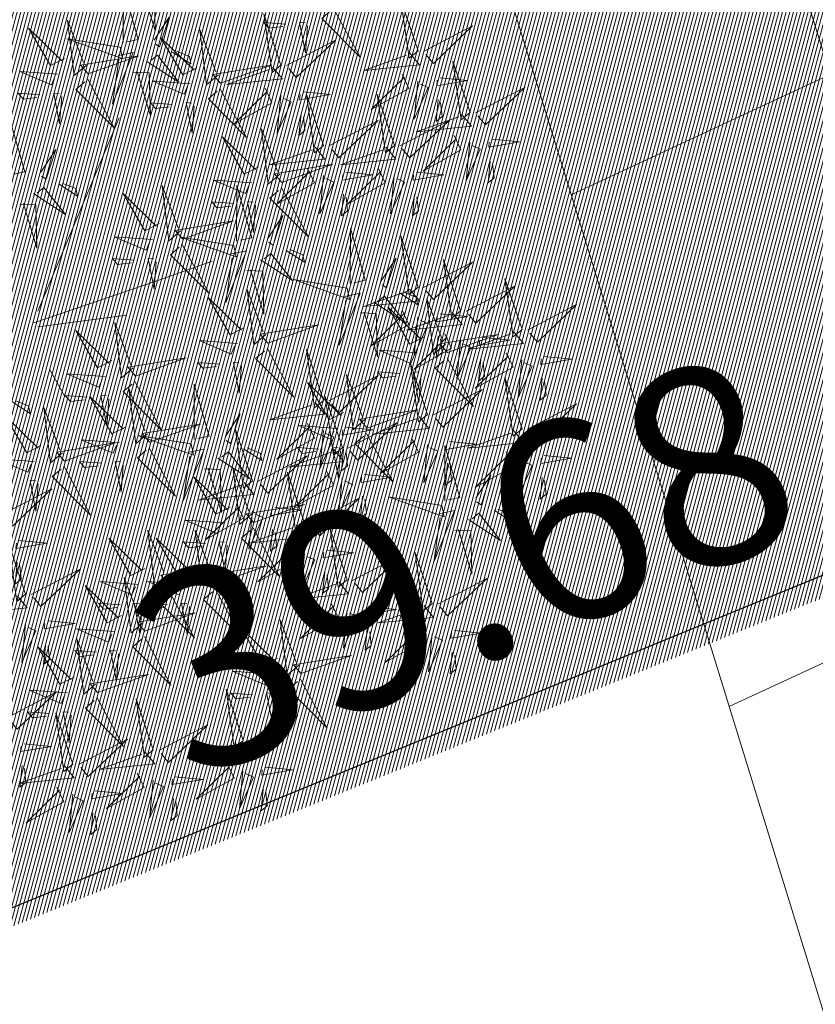
# Model space of a CAD drawing. Units: metres. Extents: x 545691 to 546001, y 6584114 to 6584429.
# Drawn here: x 545896 to 545899, y 6584183 to 6584187 of the extents above; entities that cross this region are included whole.
import ezdxf
from ezdxf.enums import TextEntityAlignment as Align

# ---------------------------------------------------------------- set-up
doc = ezdxf.new("R2010")
doc.units = ezdxf.units.M
doc.header["$LTSCALE"] = 0.5
doc.header["$MEASUREMENT"] = 0
for name, pattern in [('CENTER', [2, 1.25, -0.25, 0.25, -0.25]), ('KATASTRIPIIR', [0.02, 0.01, 0.01]), ('VEEPIIR', [0.02, 0.01, 0.01])]:
    doc.linetypes.add(name, pattern=pattern)
for name, color, linetype in [('+PUUD', 86, 'Continuous'), ('K-hoone-maapealne-joon-ABI', 7, 'CENTER'), ('PIIR', 32, 'Continuous'), ('Planeeritav haljastus', 7, 'Continuous'), ('SITRASS', 102, 'Continuous'), ('VEEKOGU', 5, 'Continuous'), ('VORMISTUS', 7, 'Continuous')]:
    doc.layers.add(name, color=color, linetype=linetype)
doc.layers.add('KORGUS-EH2000', color=2, linetype='Continuous', lineweight=0)
doc.styles.add('Style-INTL_ISO_ITALIC', font='INTL_ISO_ITALIC.shx')
doc.linetypes.add('SI_VKBL', pattern='A,8,-2,4,[132,mkm.shx,S=0.5,R=0,X=0,Y=0],1,[132,mkm.shx,S=0.5,R=0,X=0,Y=0],4,-2', length=21)

# ---------------------------------------------------------------- blocks, each defined once
blk = doc.blocks.new('dsfsdf')
at = {"layer": '+PUUD', "color": 32, "lineweight": 13}
for p, q in [((545104.8467, 6584745.7646), (545105.0814, 6584746.3228)), ((545105.1932, 6584745.8539), (545105.3497, 6584745.9097)), ((545104.8355, 6584745.7311), (545105.1932, 6584745.8539)), ((545104.8467, 6584745.72), (545105.1038, 6584745.7535)), ((545104.8802, 6584745.5972), (545104.9249, 6584745.519))]:
    blk.add_line(p, q, dxfattribs=at)
at = {"layer": '+PUUD', "lineweight": 13}
for points in [[(545105.0931, 6584746.5402), (545105.0937, 6584746.7), (545105.1368, 6584746.5494), (545105.104, 6584746.5425)], [(545105.136, 6584746.7005), (545105.1821, 6584746.6988), (545105.1855, 6584746.5741), (545105.147, 6584746.7028)], [(545105.9446, 6584746.5163), (545105.8952, 6584746.6639), (545105.9187, 6584746.495), (545105.9446, 6584746.5163)], [(545105.5486, 6584746.4754), (545105.4993, 6584746.623), (545105.5228, 6584746.4541), (545105.5486, 6584746.4754)], [(545105.7006, 6584746.6389), (545105.777, 6584746.4986), (545105.6667, 6584746.6098), (545105.6921, 6584746.6317)], [(545104.9857, 6584746.4744), (545104.9518, 6584746.4452), (545104.9323, 6584746.6051), (545104.9785, 6584746.4828)], [(545105.1829, 6584746.5477), (545105.2261, 6584746.6138), (545105.1984, 6584746.5281), (545105.1852, 6584746.5367)], [(545105.5625, 6584746.5939), (545105.4995, 6584746.5986), (545105.514, 6584746.5817), (545105.554, 6584746.5866)], [(545105.6255, 6584746.5891), (545105.6195, 6584746.5104), (545105.6024, 6584746.5988), (545105.6182, 6584746.5976)], [(545104.9239, 6584746.4949), (545104.8828, 6584746.4742), (545104.8197, 6584746.5819), (545104.9155, 6584746.4876)], [(545105.368, 6584746.4471), (545105.3341, 6584746.418), (545105.3146, 6584746.5778), (545105.3607, 6584746.4556)], [(545105.9603, 6584746.5148), (545106.1022, 6584746.5883), (545105.9887, 6584746.4803), (545105.9674, 6584746.5062)], [(545105.0844, 6584746.527), (545104.9308, 6584746.5517), (545105.0913, 6584746.4942), (545105.0844, 6584746.527)], [(545105.3062, 6584746.4676), (545105.265, 6584746.4469), (545105.202, 6584746.5546), (545105.2977, 6584746.4603)], [(545105.5643, 6584746.4739), (545105.7063, 6584746.5474), (545105.5928, 6584746.4394), (545105.5715, 6584746.4653)], [(545105.0781, 6584746.5028), (545105.1218, 6584746.512), (545105.0619, 6584746.3625), (545105.0804, 6584746.4919)], [(545105.2358, 6584746.5132), (545105.2887, 6584746.4787), (545105.2842, 6584746.5005), (545105.2467, 6584746.5155)], [(545105.9202, 6584746.5107), (545105.9487, 6584746.4762), (545105.7884, 6584746.46), (545105.9116, 6584746.5036)], [(545104.9918, 6584746.4502), (545105.1384, 6584746.5025), (545104.97, 6584746.4756), (545104.9918, 6584746.4502)], [(545105.1615, 6584746.4861), (545105.2542, 6584746.4258), (545105.1921, 6584746.504), (545105.1725, 6584746.4884)], [(545106.0947, 6584746.339), (545106.0454, 6584746.4866), (545106.0689, 6584746.3177), (545106.0947, 6584746.339)], [(545104.9046, 6584746.4488), (545104.7943, 6584746.4571), (545104.8864, 6584746.4185), (545104.8961, 6584746.4415)], [(545105.1224, 6584746.4551), (545105.1684, 6584746.4534), (545105.1718, 6584746.3286), (545105.1333, 6584746.4574)], [(545105.3741, 6584746.4229), (545105.5207, 6584746.4753), (545105.3523, 6584746.4483), (545105.3741, 6584746.4229)], [(545105.5243, 6584746.4698), (545105.5527, 6584746.4353), (545105.3925, 6584746.4191), (545105.5157, 6584746.4627)], [(545105.8985, 6584746.4493), (545105.9183, 6584746.4078), (545105.8094, 6584746.3469), (545105.9056, 6584746.4407)], [(545104.9906, 6584746.4344), (545105.067, 6584746.294), (545104.9567, 6584746.4053), (545104.9821, 6584746.4271)], [(545105.2869, 6584746.4215), (545105.1766, 6584746.4298), (545105.2687, 6584746.3912), (545105.2784, 6584746.4142)], [(545105.9442, 6584746.4291), (545105.9336, 6584746.319), (545105.9741, 6584746.4103), (545105.9513, 6584746.4204)], [(545106.0085, 6584746.4387), (545106.0872, 6584746.4311), (545105.9984, 6584746.4159), (545105.9999, 6584746.4316)], [(545104.8525, 6584746.3893), (545104.7895, 6584746.3941), (545104.8041, 6584746.3771), (545104.844, 6584746.382)], [(545104.9155, 6584746.3846), (545104.9095, 6584746.3058), (545104.8925, 6584746.3942), (545104.9083, 6584746.3931)], [(545105.3729, 6584746.4071), (545105.4493, 6584746.2668), (545105.339, 6584746.378), (545105.3644, 6584746.3999)], [(545105.5026, 6584746.4084), (545105.5224, 6584746.3668), (545105.4134, 6584746.306), (545105.5097, 6584746.3998)], [(545105.6126, 6584746.3978), (545105.6912, 6584746.3902), (545105.6025, 6584746.375), (545105.604, 6584746.3907)], [(545106.1105, 6584746.3375), (545106.2524, 6584746.4111), (545106.1389, 6584746.303), (545106.1176, 6584746.3289)], [(545105.2348, 6584746.3621), (545105.1718, 6584746.3668), (545105.1863, 6584746.3498), (545105.2263, 6584746.3548)], [(545105.2978, 6584746.3573), (545105.2918, 6584746.2786), (545105.2748, 6584746.367), (545105.2905, 6584746.3658)], [(545105.5482, 6584746.3882), (545105.5377, 6584746.2781), (545105.5782, 6584746.3694), (545105.5553, 6584746.3795)], [(545105.6715, 6584746.2436), (545105.6221, 6584746.3912), (545105.6457, 6584746.2223), (545105.6715, 6584746.2436)], [(545105.8763, 6584746.2436), (545105.8269, 6584746.3912), (545105.8505, 6584746.2223), (545105.8763, 6584746.2436)], [(545106.0025, 6584746.3758), (545105.9965, 6584746.3129), (545106.0138, 6584746.3271), (545106.0096, 6584746.3672)], [(545105.6066, 6584746.3349), (545105.6006, 6584746.272), (545105.6178, 6584746.2862), (545105.6137, 6584746.3263)], [(545104.7654, 6584746.1584), (545104.7661, 6584746.3182), (545104.8092, 6584746.1676), (545104.7763, 6584746.1607)], [(545105.6872, 6584746.2421), (545105.8291, 6584746.3156), (545105.7157, 6584746.2076), (545105.6943, 6584746.2334)], [(545105.892, 6584746.2421), (545106.0339, 6584746.3156), (545105.9205, 6584746.2076), (545105.8991, 6584746.2334)], [(545106.0704, 6584746.3335), (545106.0988, 6584746.299), (545105.9386, 6584746.2827), (545106.0618, 6584746.3264)], [(545105.5455, 6584746.1608), (545105.5116, 6584746.1316), (545105.4921, 6584746.2915), (545105.5382, 6584746.1692)], [(545105.4837, 6584746.1812), (545105.4425, 6584746.1606), (545105.3794, 6584746.2683), (545105.4752, 6584746.1739)], [(545106.0487, 6584746.2721), (545106.0685, 6584746.2305), (545105.9595, 6584746.1696), (545106.0558, 6584746.2635)], [(545106.0943, 6584746.2518), (545106.0838, 6584746.1417), (545106.1243, 6584746.233), (545106.1014, 6584746.2432)], [(545106.1587, 6584746.2614), (545106.2373, 6584746.2538), (545106.1486, 6584746.2386), (545106.1501, 6584746.2543)], [(545104.8552, 6584746.1659), (545104.8984, 6584746.232), (545104.8707, 6584746.1463), (545104.8575, 6584746.1549)], [(545105.6472, 6584746.238), (545105.6756, 6584746.2035), (545105.5154, 6584746.1873), (545105.6386, 6584746.2309)], [(545105.852, 6584746.238), (545105.8804, 6584746.2035), (545105.7202, 6584746.1873), (545105.8433, 6584746.2309)], [(545106.1527, 6584746.1985), (545106.1467, 6584746.1356), (545106.1639, 6584746.1498), (545106.1598, 6584746.1899)], [(545105.5516, 6584746.1365), (545105.6981, 6584746.1889), (545105.5298, 6584746.1619), (545105.5516, 6584746.1365)], [(545105.6254, 6584746.1766), (545105.6453, 6584746.135), (545105.5363, 6584746.0742), (545105.6325, 6584746.168)], [(545105.7355, 6584746.166), (545105.8141, 6584746.1584), (545105.7254, 6584746.1432), (545105.7269, 6584746.1589)], [(545105.8302, 6584746.1766), (545105.85, 6584746.135), (545105.7411, 6584746.0742), (545105.8373, 6584746.168)], [(545105.9403, 6584746.166), (545106.0189, 6584746.1584), (545105.9302, 6584746.1432), (545105.9317, 6584746.1589)], [(545105.4643, 6584746.1352), (545105.3541, 6584746.1434), (545105.4462, 6584746.1048), (545105.4559, 6584746.1279)], [(545105.6711, 6584746.1563), (545105.6606, 6584746.0463), (545105.701, 6584746.1376), (545105.6782, 6584746.1477)], [(545105.8759, 6584746.1563), (545105.8654, 6584746.0463), (545105.9058, 6584746.1376), (545105.883, 6584746.1477)], [(545104.8339, 6584746.1043), (545104.9265, 6584746.044), (545104.8644, 6584746.1222), (545104.8448, 6584746.1066)], [(545104.9081, 6584746.1314), (545104.9611, 6584746.0969), (545104.9565, 6584746.1187), (545104.9191, 6584746.1337)], [(545105.2588, 6584745.9971), (545105.2249, 6584745.968), (545105.2054, 6584746.1279), (545105.2515, 6584746.0056)], [(545105.4207, 6584745.9675), (545105.4214, 6584746.1273), (545105.4645, 6584745.9767), (545105.4317, 6584745.9698)], [(545105.5504, 6584746.1208), (545105.6268, 6584745.9804), (545105.5165, 6584746.0916), (545105.5419, 6584746.1135)], [(545105.197, 6584746.0176), (545105.1558, 6584745.9969), (545105.0927, 6584746.1046), (545105.1885, 6584746.0103)], [(545105.4123, 6584746.0757), (545105.3493, 6584746.0804), (545105.3638, 6584746.0635), (545105.4038, 6584746.0684)], [(545105.4753, 6584746.071), (545105.4693, 6584745.9922), (545105.4523, 6584746.0806), (545105.468, 6584746.0794)], [(545105.7295, 6584746.1031), (545105.7235, 6584746.0402), (545105.7407, 6584746.0544), (545105.7366, 6584746.0945)], [(545105.9343, 6584746.1031), (545105.9283, 6584746.0402), (545105.9455, 6584746.0544), (545105.9414, 6584746.0945)], [(545104.7947, 6584746.0733), (545104.8408, 6584746.0716), (545104.8442, 6584745.9468), (545104.8057, 6584746.0756)], [(545105.2649, 6584745.9729), (545105.4114, 6584746.0253), (545105.243, 6584745.9983), (545105.2649, 6584745.9729)], [(545105.5105, 6584745.975), (545105.5537, 6584746.0411), (545105.5261, 6584745.9554), (545105.5128, 6584745.964)], [(545105.7484, 6584745.8448), (545105.7491, 6584746.0046), (545105.7922, 6584745.854), (545105.7593, 6584745.8471)], [(545105.1776, 6584745.9715), (545105.0674, 6584745.9798), (545105.1595, 6584745.9412), (545105.1692, 6584745.9642)], [(545105.4121, 6584745.9543), (545105.2584, 6584745.979), (545105.419, 6584745.9215), (545105.4121, 6584745.9543)], [(545105.9446, 6584745.8345), (545105.8952, 6584745.9821), (545105.9187, 6584745.8132), (545105.9446, 6584745.8345)], [(545105.2637, 6584745.9572), (545105.3401, 6584745.8168), (545105.2298, 6584745.928), (545105.2552, 6584745.9499)], [(545105.4058, 6584745.9301), (545105.4495, 6584745.9393), (545105.3896, 6584745.7898), (545105.4081, 6584745.9192)], [(545105.5635, 6584745.9405), (545105.6164, 6584745.906), (545105.6118, 6584745.9278), (545105.5744, 6584745.9428)], [(545105.1256, 6584745.9121), (545105.0626, 6584745.9168), (545105.0771, 6584745.8999), (545105.1171, 6584745.9048)], [(545105.1886, 6584745.9073), (545105.1826, 6584745.8286), (545105.1656, 6584745.917), (545105.1813, 6584745.9158)], [(545105.4892, 6584745.9134), (545105.5818, 6584745.8531), (545105.5197, 6584745.9313), (545105.5001, 6584745.9157)], [(545105.8382, 6584745.8522), (545105.8814, 6584745.9184), (545105.8537, 6584745.8327), (545105.8405, 6584745.8413)], [(545106.0674, 6584745.7663), (545106.0181, 6584745.9139), (545106.0416, 6584745.745), (545106.0674, 6584745.7663)], [(545105.4501, 6584745.8824), (545105.4961, 6584745.8807), (545105.4995, 6584745.7559), (545105.461, 6584745.8847)], [(545105.9603, 6584745.833), (545106.1022, 6584745.9065), (545105.9887, 6584745.7985), (545105.9674, 6584745.8244)], [(545105.7398, 6584745.8315), (545105.5861, 6584745.8563), (545105.7467, 6584745.7988), (545105.7398, 6584745.8315)], [(545106.2449, 6584745.7118), (545106.1955, 6584745.8594), (545106.2191, 6584745.6905), (545106.2449, 6584745.7118)], [(545105.5045, 6584745.6971), (545105.4706, 6584745.668), (545105.4511, 6584745.8279), (545105.4973, 6584745.7056)], [(545105.9202, 6584745.8289), (545105.9487, 6584745.7944), (545105.7884, 6584745.7782), (545105.9116, 6584745.8218)], [(545106.0831, 6584745.7648), (545106.2251, 6584745.8384), (545106.1116, 6584745.7303), (545106.0903, 6584745.7562)], [(545105.4427, 6584745.7176), (545105.4016, 6584745.6969), (545105.3385, 6584745.8046), (545105.4343, 6584745.7103)], [(545105.7334, 6584745.8074), (545105.7772, 6584745.8166), (545105.7172, 6584745.6671), (545105.7357, 6584745.7965)], [(545105.8169, 6584745.7907), (545105.9095, 6584745.7304), (545105.8474, 6584745.8085), (545105.8278, 6584745.793)], [(545105.8911, 6584745.8177), (545105.9441, 6584745.7832), (545105.9395, 6584745.8051), (545105.9021, 6584745.82)], [(545106.0233, 6584745.6699), (545105.9894, 6584745.6407), (545105.9699, 6584745.8006), (545106.0161, 6584745.6783)], [(545105.8985, 6584745.7676), (545105.9183, 6584745.726), (545105.8094, 6584745.6651), (545105.9056, 6584745.7589)], [(545105.9615, 6584745.6903), (545105.9204, 6584745.6697), (545105.8573, 6584745.7774), (545105.9531, 6584745.6831)], [(545106.2606, 6584745.7103), (545106.4025, 6584745.7838), (545106.2891, 6584745.6758), (545106.2677, 6584745.7016)], [(545105.7777, 6584745.7597), (545105.8238, 6584745.7579), (545105.8272, 6584745.6332), (545105.7887, 6584745.762)], [(545106.0431, 6584745.7608), (545106.0715, 6584745.7263), (545105.9113, 6584745.71), (545106.0345, 6584745.7537)], [(545105.9442, 6584745.7473), (545105.9336, 6584745.6372), (545105.9741, 6584745.7285), (545105.9513, 6584745.7386)], [(545106.0085, 6584745.7569), (545106.0872, 6584745.7493), (545105.9984, 6584745.7341), (545105.9999, 6584745.7498)], [(545105.1223, 6584745.6017), (545105.0884, 6584745.5725), (545105.0689, 6584745.7324), (545105.115, 6584745.6102)], [(545105.5106, 6584745.6729), (545105.6572, 6584745.7253), (545105.4888, 6584745.6983), (545105.5106, 6584745.6729)], [(545105.0605, 6584745.6222), (545105.0193, 6584745.6015), (545104.9562, 6584745.7092), (545105.052, 6584745.6149)], [(545106.0214, 6584745.6994), (545106.0412, 6584745.6578), (545105.9322, 6584745.5969), (545106.0285, 6584745.6908)], [(545106.0025, 6584745.694), (545105.9965, 6584745.6311), (545106.0138, 6584745.6453), (545106.0096, 6584745.6854)], [(545106.0294, 6584745.6456), (545106.176, 6584745.698), (545106.0076, 6584745.671), (545106.0294, 6584745.6456)], [(545106.2206, 6584745.7062), (545106.249, 6584745.6717), (545106.0888, 6584745.6555), (545106.212, 6584745.6991)], [(545106.1314, 6584745.6887), (545106.21, 6584745.6811), (545106.1213, 6584745.6659), (545106.1228, 6584745.6816)], [(545105.4234, 6584745.6715), (545105.3131, 6584745.6798), (545105.4052, 6584745.6412), (545105.4149, 6584745.6643)], [(545105.5094, 6584745.6572), (545105.5858, 6584745.5168), (545105.4755, 6584745.628), (545105.5009, 6584745.6499)], [(545105.6715, 6584745.5073), (545105.6221, 6584745.6549), (545105.6457, 6584745.486), (545105.6715, 6584745.5073)], [(545105.9422, 6584745.6443), (545105.8319, 6584745.6525), (545105.924, 6584745.614), (545105.9337, 6584745.637)], [(545106.067, 6584745.6791), (545106.0565, 6584745.569), (545106.097, 6584745.6603), (545106.0741, 6584745.6705)], [(545105.1283, 6584745.5775), (545105.2749, 6584745.6298), (545105.1065, 6584745.6029), (545105.1283, 6584745.5775)], [(545106.0282, 6584745.6299), (545106.1047, 6584745.4895), (545105.9943, 6584745.6008), (545106.0197, 6584745.6226)], [(545106.1988, 6584745.6448), (545106.2187, 6584745.6032), (545106.1097, 6584745.5424), (545106.206, 6584745.6362)], [(545106.1254, 6584745.6258), (545106.1194, 6584745.5629), (545106.1366, 6584745.5771), (545106.1325, 6584745.6172)], [(545106.2445, 6584745.6245), (545106.234, 6584745.5145), (545106.2745, 6584745.6058), (545106.2516, 6584745.6159)], [(545106.3089, 6584745.6342), (545106.3875, 6584745.6266), (545106.2988, 6584745.6114), (545106.3003, 6584745.6271)], [(545105.3713, 6584745.6121), (545105.3083, 6584745.6168), (545105.3229, 6584745.5999), (545105.3628, 6584745.6048)], [(545105.4343, 6584745.6074), (545105.4283, 6584745.5286), (545105.4113, 6584745.617), (545105.4271, 6584745.6158)], [(545105.9719, 6584745.4663), (545105.9225, 6584745.614), (545105.946, 6584745.445), (545105.9719, 6584745.4663)], [(545105.0411, 6584745.5761), (545104.9308, 6584745.5844), (545105.023, 6584745.5458), (545105.0326, 6584745.5688)], [(545105.6872, 6584745.5057), (545105.8291, 6584745.5793), (545105.7157, 6584745.4712), (545105.6943, 6584745.4971)], [(545105.7913, 6584745.4517), (545105.7573, 6584745.4226), (545105.7378, 6584745.5824), (545105.784, 6584745.4602)], [(545105.8901, 6584745.5848), (545105.8271, 6584745.5895), (545105.8417, 6584745.5726), (545105.8816, 6584745.5775)], [(545105.9531, 6584745.5801), (545105.9471, 6584745.5013), (545105.9301, 6584745.5897), (545105.9459, 6584745.5886)], [(545106.2449, 6584745.4254), (545106.1955, 6584745.573), (545106.2191, 6584745.4041), (545106.2449, 6584745.4254)], [(545106.3029, 6584745.5713), (545106.2969, 6584745.5084), (545106.3141, 6584745.5226), (545106.31, 6584745.5627)], [(545105.1271, 6584745.5617), (545105.2036, 6584745.4213), (545105.0932, 6584745.5326), (545105.1187, 6584745.5544)], [(545105.1632, 6584745.4108), (545105.1293, 6584745.3816), (545105.1098, 6584745.5415), (545105.156, 6584745.4193)], [(545105.2979, 6584745.3948), (545105.2985, 6584745.5546), (545105.3416, 6584745.404), (545105.3088, 6584745.3971)], [(545105.7294, 6584745.4722), (545105.6883, 6584745.4515), (545105.6252, 6584745.5592), (545105.721, 6584745.4649)], [(545104.989, 6584745.5166), (545104.926, 6584745.5214), (545104.9406, 6584745.5044), (545104.9806, 6584745.5093)], [(545105.1014, 6584745.4313), (545105.0602, 6584745.4106), (545104.9972, 6584745.5183), (545105.0929, 6584745.424)], [(545105.0521, 6584745.5119), (545105.0461, 6584745.4332), (545105.029, 6584745.5216), (545105.0448, 6584745.5204)], [(545105.7261, 6584745.3709), (545105.6767, 6584745.5185), (545105.7003, 6584745.3496), (545105.7261, 6584745.3709)], [(545105.9876, 6584745.4648), (545106.1295, 6584745.5384), (545106.016, 6584745.4303), (545105.9947, 6584745.4562)], [(545104.7716, 6584745.5041), (545104.8246, 6584745.4696), (545104.82, 6584745.4915), (545104.7826, 6584745.5064)], [(545104.9175, 6584745.3562), (545104.8836, 6584745.3271), (545104.8641, 6584745.487), (545104.9102, 6584745.3647)], [(545105.6472, 6584745.5017), (545105.6756, 6584745.4672), (545105.5154, 6584745.451), (545105.6386, 6584745.4946)], [(545106.2606, 6584745.4239), (545106.4025, 6584745.4975), (545106.2891, 6584745.3894), (545106.2677, 6584745.4153)], [(545104.8557, 6584745.3767), (545104.8145, 6584745.356), (545104.7514, 6584745.4637), (545104.8472, 6584745.3694)], [(545105.3877, 6584745.4023), (545105.4309, 6584745.4684), (545105.4032, 6584745.3827), (545105.39, 6584745.3913)], [(545105.7973, 6584745.4275), (545105.9439, 6584745.4798), (545105.7755, 6584745.4529), (545105.7973, 6584745.4275)], [(545105.9475, 6584745.4608), (545105.976, 6584745.4263), (545105.8157, 6584745.41), (545105.9389, 6584745.4537)], [(545105.1693, 6584745.3866), (545105.3159, 6584745.4389), (545105.1475, 6584745.412), (545105.1693, 6584745.3866)], [(545105.6254, 6584745.4403), (545105.6453, 6584745.3987), (545105.5363, 6584745.3378), (545105.6325, 6584745.4317)], [(545105.7101, 6584745.4261), (545105.5998, 6584745.4344), (545105.6919, 6584745.3958), (545105.7016, 6584745.4188)], [(545105.7355, 6584745.4296), (545105.8141, 6584745.422), (545105.7254, 6584745.4068), (545105.7269, 6584745.4225)], [(545105.7418, 6584745.3694), (545105.8837, 6584745.4429), (545105.7703, 6584745.3349), (545105.7489, 6584745.3608)], [(545105.2892, 6584745.3816), (545105.1356, 6584745.4063), (545105.2961, 6584745.3488), (545105.2892, 6584745.3816)], [(545105.4667, 6584745.2754), (545105.4173, 6584745.4231), (545105.4409, 6584745.2541), (545105.4667, 6584745.2754)], [(545105.6711, 6584745.42), (545105.6606, 6584745.3099), (545105.701, 6584745.4012), (545105.6782, 6584745.4114)], [(545105.7961, 6584745.4117), (545105.8726, 6584745.2713), (545105.7622, 6584745.3826), (545105.7876, 6584745.4044)], [(545105.9258, 6584745.3994), (545105.9456, 6584745.3578), (545105.8367, 6584745.2969), (545105.9329, 6584745.3908)], [(545106.2206, 6584745.4199), (545106.249, 6584745.3854), (545106.0888, 6584745.3691), (545106.212, 6584745.4128)], [(545104.9236, 6584745.332), (545105.0701, 6584745.3844), (545104.9017, 6584745.3574), (545104.9236, 6584745.332)], [(545105.0821, 6584745.3852), (545104.9718, 6584745.3935), (545105.0639, 6584745.3549), (545105.0736, 6584745.3779)], [(545105.4406, 6584745.3678), (545105.4935, 6584745.3333), (545105.4889, 6584745.3551), (545105.4515, 6584745.3701)], [(545105.658, 6584745.3666), (545105.595, 6584745.3714), (545105.6096, 6584745.3544), (545105.6496, 6584745.3594)], [(545105.721, 6584745.3619), (545105.715, 6584745.2832), (545105.698, 6584745.3716), (545105.7138, 6584745.3704)], [(545105.9715, 6584745.3791), (545105.9609, 6584745.269), (545106.0014, 6584745.3603), (545105.9786, 6584745.3705)], [(545106.0215, 6584745.2175), (545106.0221, 6584745.3774), (545106.0652, 6584745.2267), (545106.0324, 6584745.2198)], [(545106.0358, 6584745.3887), (545106.1145, 6584745.3811), (545106.0257, 6584745.3659), (545106.0272, 6584745.3816)], [(545105.2829, 6584745.3574), (545105.3266, 6584745.3666), (545105.2667, 6584745.2171), (545105.2852, 6584745.3465)], [(545105.3663, 6584745.3407), (545105.459, 6584745.2804), (545105.3968, 6584745.3586), (545105.3773, 6584745.343)], [(545105.4824, 6584745.2739), (545105.6243, 6584745.3475), (545105.5109, 6584745.2394), (545105.4895, 6584745.2653)], [(545105.7018, 6584745.3653), (545105.7302, 6584745.3308), (545105.57, 6584745.3146), (545105.6932, 6584745.3582)], [(545105.7295, 6584745.3667), (545105.7235, 6584745.3038), (545105.7407, 6584745.3181), (545105.7366, 6584745.3581)], [(545106.1988, 6584745.3585), (545106.2187, 6584745.3169), (545106.1097, 6584745.256), (545106.206, 6584745.3499)], [(545106.3089, 6584745.3478), (545106.3875, 6584745.3402), (545106.2988, 6584745.325), (545106.3003, 6584745.3407)], [(545104.8363, 6584745.3306), (545104.7261, 6584745.3389), (545104.8182, 6584745.3003), (545104.8278, 6584745.3234)], [(545104.9224, 6584745.3163), (545104.9988, 6584745.1759), (545104.8884, 6584745.2871), (545104.9139, 6584745.309)], [(545105.03, 6584745.3257), (545104.967, 6584745.3305), (545104.9816, 6584745.3135), (545105.0215, 6584745.3184)], [(545105.3272, 6584745.3097), (545105.3732, 6584745.308), (545105.3766, 6584745.1832), (545105.3381, 6584745.312)], [(545106.0298, 6584745.3258), (545106.0238, 6584745.2629), (545106.0411, 6584745.2771), (545106.037, 6584745.3172)], [(545106.2445, 6584745.3382), (545106.234, 6584745.2281), (545106.2745, 6584745.3194), (545106.2516, 6584745.3296)], [(545105.4018, 6584745.1995), (545105.3606, 6584745.1788), (545105.2975, 6584745.2865), (545105.3933, 6584745.1922)], [(545105.4636, 6584745.179), (545105.4297, 6584745.1498), (545105.4102, 6584745.3097), (545105.4563, 6584745.1874)], [(545105.6169, 6584745.1527), (545105.5675, 6584745.3003), (545105.5911, 6584745.1314), (545105.6169, 6584745.1527)], [(545105.68, 6584745.3039), (545105.6999, 6584745.2623), (545105.5909, 6584745.2015), (545105.6872, 6584745.2953)], [(545105.7257, 6584745.2837), (545105.7152, 6584745.1736), (545105.7557, 6584745.2649), (545105.7328, 6584745.275)], [(545105.7901, 6584745.2933), (545105.8687, 6584745.2857), (545105.78, 6584745.2705), (545105.7815, 6584745.2862)], [(545106.1113, 6584745.225), (545106.1545, 6584745.2911), (545106.1268, 6584745.2054), (545106.1135, 6584745.2141)], [(545106.3029, 6584745.2849), (545106.2969, 6584745.222), (545106.3141, 6584745.2362), (545106.31, 6584745.2763)], [(545104.8473, 6584745.2665), (545104.8413, 6584745.1877), (545104.8242, 6584745.2761), (545104.84, 6584745.2749)], [(545105.4424, 6584745.2699), (545105.4708, 6584745.2354), (545105.3106, 6584745.2191), (545105.4338, 6584745.2628)], [(545104.7452, 6584745.1785), (545104.8871, 6584745.252), (545104.7736, 6584745.144), (545104.7523, 6584745.1699)], [(545105.7841, 6584745.2304), (545105.7781, 6584745.1675), (545105.7953, 6584745.1817), (545105.7912, 6584745.2218)], [(545106.0128, 6584745.2043), (545105.8591, 6584745.229), (545106.0197, 6584745.1715), (545106.0128, 6584745.2043)], [(545105.4206, 6584745.2085), (545105.4405, 6584745.1669), (545105.3315, 6584745.106), (545105.4278, 6584745.1999)], [(545105.4697, 6584745.1548), (545105.6162, 6584745.2071), (545105.4478, 6584745.1802), (545105.4697, 6584745.1548)], [(545105.5307, 6584745.1978), (545105.6093, 6584745.1902), (545105.5206, 6584745.175), (545105.5221, 6584745.1907)], [(545105.6326, 6584745.1512), (545105.7745, 6584745.2248), (545105.6611, 6584745.1167), (545105.6397, 6584745.1426)], [(545105.4663, 6584745.1882), (545105.4558, 6584745.0781), (545105.4963, 6584745.1694), (545105.4734, 6584745.1796)], [(545106.0065, 6584745.1801), (545106.0502, 6584745.1893), (545105.9903, 6584745.0399), (545106.0088, 6584745.1692)], [(545106.0899, 6584745.1635), (545106.1826, 6584745.1031), (545106.1204, 6584745.1813), (545106.1009, 6584745.1658)], [(545106.1642, 6584745.1905), (545106.2171, 6584745.156), (545106.2125, 6584745.1778), (545106.1751, 6584745.1928)], [(545105.3824, 6584745.1534), (545105.2722, 6584745.1617), (545105.3643, 6584745.1231), (545105.3739, 6584745.1461)], [(545105.5926, 6584745.1471), (545105.621, 6584745.1127), (545105.4608, 6584745.0964), (545105.5839, 6584745.14)], [(545105.2178, 6584745.0017), (545105.1839, 6584744.9726), (545105.1644, 6584745.1324), (545105.2106, 6584745.0102)], [(545105.3544, 6584745.0017), (545105.3205, 6584744.9726), (545105.301, 6584745.1324), (545105.3471, 6584745.0102)], [(545105.4685, 6584745.139), (545105.5449, 6584744.9986), (545105.4346, 6584745.1099), (545105.46, 6584745.1317)], [(545105.5247, 6584745.1349), (545105.5187, 6584745.072), (545105.5359, 6584745.0862), (545105.5318, 6584745.1263)], [(545105.7398, 6584744.9891), (545105.6904, 6584745.1367), (545105.7139, 6584744.9678), (545105.7398, 6584744.9891)], [(545106.0508, 6584745.1324), (545106.0968, 6584745.1307), (545106.1002, 6584745.0059), (545106.0617, 6584745.1347)], [(545104.8114, 6584744.9482), (545104.762, 6584745.0958), (545104.7855, 6584744.9269), (545104.8114, 6584744.9482)], [(545104.7935, 6584745.1024), (545104.8721, 6584745.0948), (545104.7833, 6584745.0796), (545104.7848, 6584745.0953)], [(545105.156, 6584745.0222), (545105.1149, 6584745.0015), (545105.0518, 6584745.1092), (545105.1476, 6584745.0149)], [(545105.3304, 6584745.0939), (545105.2674, 6584745.0986), (545105.2819, 6584745.0817), (545105.3219, 6584745.0866)], [(545105.3934, 6584745.0892), (545105.3874, 6584745.0104), (545105.3703, 6584745.0988), (545105.3861, 6584745.0977)], [(545105.5708, 6584745.0858), (545105.5906, 6584745.0442), (545105.4817, 6584744.9833), (545105.5779, 6584745.0771)], [(545105.6165, 6584745.0655), (545105.606, 6584744.9554), (545105.6464, 6584745.0467), (545105.6236, 6584745.0569)], [(545105.6809, 6584745.0751), (545105.7595, 6584745.0675), (545105.6708, 6584745.0523), (545105.6723, 6584745.068)], [(545105.7555, 6584744.9876), (545105.8974, 6584745.0611), (545105.7839, 6584744.9531), (545105.7626, 6584744.9789)], [(545105.9855, 6584744.9209), (545105.9361, 6584745.0685), (545105.9597, 6584744.8996), (545105.9855, 6584744.9209)], [(545104.7874, 6584745.0395), (545104.7814, 6584744.9766), (545104.7987, 6584744.9908), (545104.7946, 6584745.0309)], [(545105.2239, 6584744.9775), (545105.3705, 6584745.0299), (545105.2021, 6584745.0029), (545105.2239, 6584744.9775)], [(545105.3604, 6584744.9775), (545105.507, 6584745.0299), (545105.3386, 6584745.0029), (545105.3604, 6584744.9775)], [(545105.6749, 6584745.0122), (545105.6689, 6584744.9493), (545105.6861, 6584744.9635), (545105.682, 6584745.0036)], [(545105.0878, 6584744.8858), (545105.0466, 6584744.8652), (545104.9835, 6584744.9729), (545105.0793, 6584744.8785)], [(545105.1367, 6584744.9761), (545105.0264, 6584744.9844), (545105.1185, 6584744.9458), (545105.1282, 6584744.9688)], [(545105.1496, 6584744.8654), (545105.1157, 6584744.8362), (545105.0962, 6584744.9961), (545105.1423, 6584744.8738)], [(545105.2732, 6584744.9761), (545105.1629, 6584744.9844), (545105.2551, 6584744.9458), (545105.2647, 6584744.9688)], [(545105.7154, 6584744.9835), (545105.7439, 6584744.949), (545105.5836, 6584744.9328), (545105.7068, 6584744.9764)], [(545106.0012, 6584744.9194), (545106.1431, 6584744.9929), (545106.0297, 6584744.8849), (545106.0083, 6584744.9108)], [(545105.2227, 6584744.9617), (545105.2991, 6584744.8214), (545105.1888, 6584744.9326), (545105.2142, 6584744.9545)], [(545105.3592, 6584744.9617), (545105.4357, 6584744.8214), (545105.3253, 6584744.9326), (545105.3508, 6584744.9545)], [(545105.0846, 6584744.9167), (545105.0216, 6584744.9214), (545105.0362, 6584744.9045), (545105.0761, 6584744.9094)], [(545105.1476, 6584744.9119), (545105.1416, 6584744.8332), (545105.1246, 6584744.9216), (545105.1404, 6584744.9204)], [(545105.2211, 6584744.9167), (545105.1581, 6584744.9214), (545105.1727, 6584744.9045), (545105.2127, 6584744.9094)], [(545105.2842, 6584744.9119), (545105.2781, 6584744.8332), (545105.2611, 6584744.9216), (545105.2769, 6584744.9204)], [(545105.6937, 6584744.9221), (545105.7135, 6584744.8805), (545105.6046, 6584744.8197), (545105.7008, 6584744.9135)], [(545105.9612, 6584744.9153), (545105.9896, 6584744.8808), (545105.8294, 6584744.8646), (545105.9526, 6584744.9082)], [(545105.1557, 6584744.8411), (545105.3022, 6584744.8935), (545105.1338, 6584744.8665), (545105.1557, 6584744.8411)], [(545105.8038, 6584744.9115), (545105.8824, 6584744.9039), (545105.7936, 6584744.8887), (545105.7951, 6584744.9044)], [(545106.0495, 6584744.8433), (545106.1281, 6584744.8357), (545106.0394, 6584744.8205), (545106.0409, 6584744.8362)]]:
    blk.add_lwpolyline(points, dxfattribs=at)
at = {"layer": '+PUUD', "color": 78, "lineweight": 13}
for points in [[(545105.1681, 6584745.3708), (545105.2445, 6584745.2304), (545105.1342, 6584745.3417), (545105.1596, 6584745.3635)], [(545105.093, 6584745.321), (545105.087, 6584745.2423), (545105.07, 6584745.3307), (545105.0857, 6584745.3295)], [(545105.2926, 6584745.0222), (545105.2514, 6584745.0015), (545105.1883, 6584745.1092), (545105.2841, 6584745.0149)], [(545104.8271, 6584744.9467), (545104.969, 6584745.0202), (545104.8555, 6584744.9122), (545104.8342, 6584744.938)], [(545104.787, 6584744.9426), (545104.8155, 6584744.9081), (545104.6553, 6584744.8919), (545104.7784, 6584744.9355)], [(545105.7394, 6584744.9018), (545105.7288, 6584744.7918), (545105.7693, 6584744.8831), (545105.7465, 6584744.8932)], [(545104.811, 6584744.8609), (545104.8005, 6584744.7509), (545104.8409, 6584744.8422), (545104.8181, 6584744.8523)], [(545104.8754, 6584744.8706), (545104.954, 6584744.863), (545104.8653, 6584744.8478), (545104.8668, 6584744.8635)], [(545105.6001, 6584744.7426), (545105.5662, 6584744.7135), (545105.5467, 6584744.8734), (545105.5928, 6584744.7511)], [(545105.0684, 6584744.8398), (545104.9581, 6584744.848), (545105.0503, 6584744.8094), (545105.0599, 6584744.8325)], [(545105.5383, 6584744.7631), (545105.4971, 6584744.7424), (545105.434, 6584744.8501), (545105.5298, 6584744.7558)], [(545105.7977, 6584744.8486), (545105.7917, 6584744.7857), (545105.809, 6584744.7999), (545105.8049, 6584744.84)], [(545105.9394, 6584744.854), (545105.9593, 6584744.8124), (545105.8503, 6584744.7515), (545105.9466, 6584744.8453)], [(545105.9851, 6584744.8337), (545105.9746, 6584744.7236), (545106.0151, 6584744.8149), (545105.9922, 6584744.825)], [(545104.8694, 6584744.8077), (545104.8634, 6584744.7448), (545104.8806, 6584744.759), (545104.8765, 6584744.7991)], [(545105.013, 6584744.6881), (545104.9791, 6584744.6589), (545104.9596, 6584744.8188), (545105.0058, 6584744.6966)], [(545105.1544, 6584744.8254), (545105.2309, 6584744.685), (545105.1205, 6584744.7962), (545105.146, 6584744.8181)], [(545104.9512, 6584744.7086), (545104.9101, 6584744.6879), (545104.847, 6584744.7956), (545104.9428, 6584744.7013)], [(545105.0164, 6584744.7803), (545104.9533, 6584744.785), (545104.9679, 6584744.7681), (545105.0079, 6584744.773)], [(545105.0794, 6584744.7756), (545105.0734, 6584744.6968), (545105.0563, 6584744.7852), (545105.0721, 6584744.784)], [(545106.0435, 6584744.7804), (545106.0375, 6584744.7175), (545106.0547, 6584744.7317), (545106.0506, 6584744.7718)], [(545105.6062, 6584744.7184), (545105.7528, 6584744.7708), (545105.5844, 6584744.7438), (545105.6062, 6584744.7184)], [(545105.0191, 6584744.6639), (545105.1657, 6584744.7162), (545104.9973, 6584744.6893), (545105.0191, 6584744.6639)], [(545105.519, 6584744.717), (545105.4087, 6584744.7253), (545105.5008, 6584744.6867), (545105.5105, 6584744.7098)], [(545105.605, 6584744.7027), (545105.6814, 6584744.5623), (545105.5711, 6584744.6735), (545105.5965, 6584744.6954)], [(545104.7588, 6584744.5921), (545104.9007, 6584744.6657), (545104.7873, 6584744.5576), (545104.7659, 6584744.5835)], [(545104.9319, 6584744.6625), (545104.8216, 6584744.6708), (545104.9137, 6584744.6322), (545104.9234, 6584744.6552)], [(545105.4394, 6584744.5255), (545105.39, 6584744.6731), (545105.4136, 6584744.5042), (545105.4394, 6584744.5255)], [(545105.4669, 6584744.6576), (545105.4039, 6584744.6623), (545105.4184, 6584744.6454), (545105.4584, 6584744.6503)], [(545105.5299, 6584744.6529), (545105.5239, 6584744.5741), (545105.5069, 6584744.6625), (545105.5226, 6584744.6613)], [(545105.0179, 6584744.6481), (545105.0944, 6584744.5077), (545104.984, 6584744.619), (545105.0094, 6584744.6408)], [(545105.18, 6584744.4982), (545105.1306, 6584744.6458), (545105.1542, 6584744.4769), (545105.18, 6584744.4982)], [(545104.8798, 6584744.603), (545104.8168, 6584744.6078), (545104.8314, 6584744.5908), (545104.8714, 6584744.5958)], [(545104.9479, 6584744.4573), (545104.8985, 6584744.6049), (545104.9221, 6584744.436), (545104.9479, 6584744.4573)], [(545104.9428, 6584744.5983), (545104.9368, 6584744.5196), (545104.9198, 6584744.608), (545104.9356, 6584744.6068)], [(545105.4551, 6584744.524), (545105.597, 6584744.5975), (545105.4836, 6584744.4895), (545105.4622, 6584744.5153)], [(545105.1957, 6584744.4967), (545105.3376, 6584744.5702), (545105.2242, 6584744.4622), (545105.2028, 6584744.4881)], [(545104.8071, 6584744.516), (545104.8857, 6584744.5084), (545104.797, 6584744.4932), (545104.7985, 6584744.5089)], [(545104.9636, 6584744.4558), (545105.1055, 6584744.5293), (545104.9921, 6584744.4213), (545104.9707, 6584744.4472)], [(545105.4151, 6584744.5199), (545105.4435, 6584744.4854), (545105.2833, 6584744.4692), (545105.4065, 6584744.5128)], [(545105.1557, 6584744.4926), (545105.1841, 6584744.4581), (545105.0239, 6584744.4419), (545105.1471, 6584744.4855)], [(545105.3933, 6584744.4585), (545105.4132, 6584744.4169), (545105.3042, 6584744.3561), (545105.4004, 6584744.4499)], [(545104.9236, 6584744.4517), (545104.952, 6584744.4172), (545104.7918, 6584744.401), (545104.915, 6584744.4446)], [(545104.8011, 6584744.4531), (545104.7951, 6584744.3902), (545104.8123, 6584744.4045), (545104.8082, 6584744.4445)], [(545105.1339, 6584744.4312), (545105.1538, 6584744.3897), (545105.0448, 6584744.3288), (545105.141, 6584744.4226)], [(545105.439, 6584744.4382), (545105.4285, 6584744.3282), (545105.4689, 6584744.4195), (545105.4461, 6584744.4296)], [(545105.5034, 6584744.4479), (545105.582, 6584744.4403), (545105.4933, 6584744.425), (545105.4948, 6584744.4408)], [(545105.1796, 6584744.411), (545105.1691, 6584744.3009), (545105.2095, 6584744.3922), (545105.1867, 6584744.4023)], [(545105.244, 6584744.4206), (545105.3226, 6584744.413), (545105.2339, 6584744.3978), (545105.2354, 6584744.4135)], [(545104.9018, 6584744.3903), (545104.9217, 6584744.3487), (545104.8127, 6584744.2879), (545104.9089, 6584744.3817)], [(545105.0119, 6584744.3797), (545105.0905, 6584744.3721), (545105.0018, 6584744.3569), (545105.0033, 6584744.3726)], [(545105.4974, 6584744.385), (545105.4914, 6584744.3221), (545105.5086, 6584744.3363), (545105.5045, 6584744.3763)], [(545104.9475, 6584744.3701), (545104.937, 6584744.26), (545104.9774, 6584744.3513), (545104.9546, 6584744.3614)], [(545105.238, 6584744.3577), (545105.232, 6584744.2948), (545105.2492, 6584744.309), (545105.2451, 6584744.3491)], [(545105.0059, 6584744.3168), (545104.9999, 6584744.2539), (545105.0171, 6584744.2681), (545105.013, 6584744.3082)]]:
    blk.add_lwpolyline(points, dxfattribs=at)

msp = doc.modelspace()

# ---------------------------------------------------------------- hatches: boundary and pattern name
at = {"layer": 'K-hoone-maapealne-joon-ABI', "linetype": 'ByBlock', "lineweight": 15}
h = msp.add_hatch(dxfattribs=at)
h.set_pattern_fill('ANSI31', color=252, scale=15, angle=340, style=0)
h.set_pattern_definition([(25, (760.0793, -83.8257), (-0.79240924076, 1.6993271007), [])])
h.paths.add_polyline_path([(545889.3309, 6584220.8463), (545887.4883, 6584220.1363), (545889.3151, 6584214.1823), (545892.2453, 6584204.6816), (545898.1854, 6584185.4512), (545899.6013, 6584180.8616), (545900.9909, 6584181.2263)])
h.paths.add_polyline_path([(545886.5009, 6584230.4663), (545884.5496, 6584229.7149), (545887.4883, 6584220.1363), (545889.3309, 6584220.8463)])
at = {"layer": 'PIIR', "linetype": 'KATASTRIPIIR', "lineweight": 18, "ltscale": 0.5, "true_color": 0xdbffdb}
h = msp.add_hatch(dxfattribs=at)
h.set_pattern_fill('ANSI31', color=254, scale=0.1, angle=30, style=0)
h.set_pattern_definition([(75, (0, 0), (-0.012074072828613, 0.003235238063782), [])])
edge = h.paths.add_edge_path()
edge.add_line((545899.1489, 6584184.9273), (545899.9077, 6584184.8708))
edge.add_line((545899.9077, 6584184.8708), (545889.321, 6584220.8437))
edge.add_line((545889.321, 6584220.8437), (545886.5616, 6584219.7825))
edge.add_line((545886.5616, 6584219.7825), (545889.9279, 6584211.1326))
edge.add_arc((545887.0922, 6584210.2018), 2.9846, -70.6655, 18.172, ccw=False)
edge.add_line((545888.0803, 6584207.3855), (545865.5497, 6584198.7323))
edge.add_line((545865.5497, 6584198.7323), (545866.2637, 6584196.878))
edge.add_line((545866.2637, 6584196.878), (545876.0574, 6584200.6494))
edge.add_line((545876.0574, 6584200.6494), (545882.5155, 6584183.8124))
edge.add_line((545882.5155, 6584183.8124), (545859.2115, 6584174.8738))
edge.add_line((545859.2115, 6584174.8738), (545852.7373, 6584191.6691))
edge.add_line((545852.7373, 6584191.6691), (545862.5309, 6584195.4405))
edge.add_line((545862.5309, 6584195.4405), (545861.8156, 6584197.2982))
edge.add_line((545861.8156, 6584197.2982), (545856.9312, 6584195.4223))
edge.add_line((545856.9312, 6584195.4223), (545856.1435, 6584197.4733))
edge.add_arc((545855.0499, 6584197.1458), 1.1417, 16.6714, 118.7382)
edge.add_line((545854.5009, 6584198.1468), (545847.4702, 6584195.4466))
edge.add_line((545847.4702, 6584195.4466), (545855.6563, 6584167.3547))
edge.add_line((545855.6563, 6584167.3547), (545860.7959, 6584169.2773))
edge.add_line((545860.7959, 6584169.2773), (545881.6209, 6584177.8183))
edge.add_line((545881.6209, 6584177.8183), (545899.1489, 6584184.9273))
h.paths.add_polyline_path([(545900.9124, 6584181.4569), (545900.7963, 6584181.3503), (545900.1964, 6584181.018), (545900.981, 6584181.2237)])

# ---------------------------------------------------------------- linework, layer by layer
at = {"layer": 'K-hoone-maapealne-joon-ABI', "color": 252, "linetype": 'ByBlock', "lineweight": 15, "flags": 128}
msp.add_lwpolyline([(545884.5496, 6584229.7149), (545889.3151, 6584214.1823), (545892.2453, 6584204.6816), (545898.1854, 6584185.4512), (545899.6725, 6584180.6305), (545899.6725, 6584180.6305), (545899.6725, 6584180.6305), (545899.6725, 6584180.6305)], dxfattribs=at)
at = {"layer": 'SITRASS', "linetype": 'SI_VKBL', "lineweight": 0, "ltscale": 0.5, "flags": 128}
msp.add_lwpolyline([(545836.6762, 6584222.8174), (545837.0809, 6584221.7863), (545845.2609, 6584224.8563), (545853.6909, 6584228.0463), (545862.4109, 6584230.9863), (545870.6609, 6584233.6963), (545876.6499, 6584235.7063), (545879.3309, 6584236.6063), (545881.9499, 6584238.2183), (545882.8709, 6584238.5593), (545883.4179, 6584238.4273), (545883.7779, 6584237.8303), (545884.1409, 6584235.3463), (545884.1919, 6584235.0333), (545885.8009, 6584229.5663), (545887.4509, 6584223.8163), (545887.5029, 6584223.4983), (545890.2709, 6584214.4763), (545893.2009, 6584204.9763), (545899.1409, 6584185.7463), (545900.6309, 6584180.9163), (545902.1809, 6584175.5363), (545903.8309, 6584169.8363), (545905.6015, 6584163.5835)], dxfattribs=at)
at = {"layer": 'VEEKOGU', "linetype": 'VEEPIIR', "lineweight": 30, "ltscale": 0.5}
msp.add_lwpolyline([(545899.7959, 6584185.2738), (545860.7954, 6584169.2785), (545858.5914, 6584166.8795), (545859.4024, 6584165.2445), (545862.3944, 6584165.2168), (545901.0372, 6584181.069)], dxfattribs=at)
at = {"layer": 'VORMISTUS', "color": 7, "linetype": 'Continuous', "lineweight": 0}
msp.add_3dface([(545691.2212, 6584121.1171), (545691.2212, 6584259.6171), (545951.7051, 6584259.6171), (545951.7051, 6584121.1171)], dxfattribs=at)

# ---------------------------------------------------------------- block references
at = {"layer": 'Planeeritav haljastus', "lineweight": 9, "xscale": 1.223966478835791, "yscale": 1.22396647837013, "zscale": 1.223966478835791}
msp.add_blockref('dsfsdf', (-121293.9983, -1475322.2715), dxfattribs=at)

# ---------------------------------------------------------------- texts
at = {"layer": 'KORGUS-EH2000', "color": 32, "linetype": 'Continuous', "lineweight": 0, "style": 'Style-INTL_ISO_ITALIC'}
msp.add_text(' 39.68', height=0.7, rotation=22.0765, dxfattribs=at).set_placement((545896.263, 6584184.3895), align=Align.MIDDLE_LEFT)

doc.saveas('drawing.dxf')
